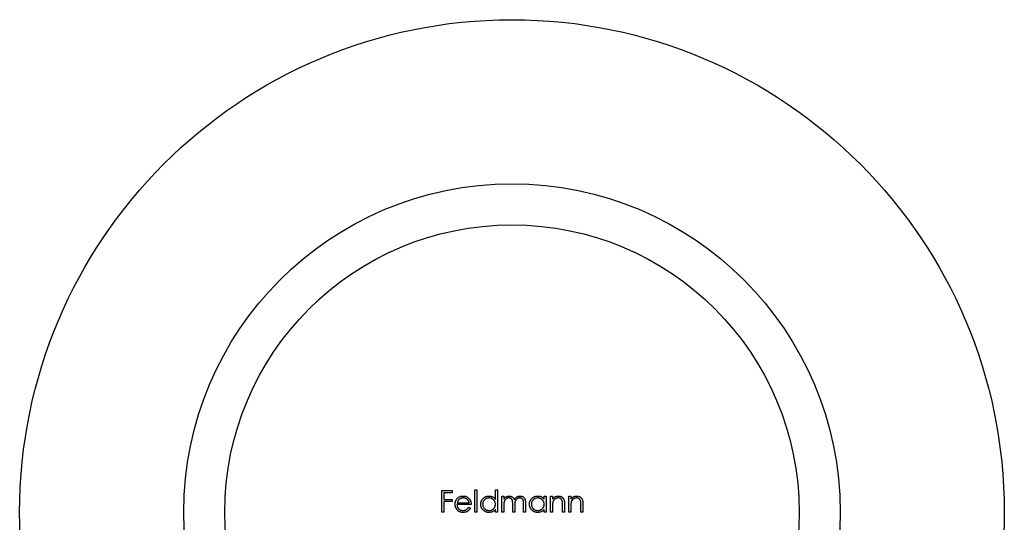
# Model space of a CAD drawing. Units: millimetres. Extents: x 5 to 292, y 5 to 205.
# Drawn here: x 101 to 113, y 190 to 196 of the extents above; entities that cross this region are included whole.
import ezdxf

# ---------------------------------------------------------------- set-up
doc = ezdxf.new("R2010")
doc.units = ezdxf.units.MM

msp = doc.modelspace()

# ---------------------------------------------------------------- linework, layer by layer
at = {"color": 7, "linetype": 'Continuous', "lineweight": 25}
for p, q in [((106.495, 190.335), (106.624, 190.335)), ((106.495, 190.07), (106.495, 190.335)), ((106.624, 190.335), (106.624, 190.307)), ((106.898, 190.341), (106.922, 190.341)), ((106.898, 190.07), (106.898, 190.341)), ((106.922, 190.341), (106.922, 190.07)), ((107.149, 190.341), (107.173, 190.341)), ((107.149, 190.226), (107.149, 190.341)), ((107.173, 190.341), (107.173, 190.07)), ((106.519, 190.307), (106.519, 190.226)), ((106.624, 190.307), (106.519, 190.307)), ((106.519, 190.226), (106.624, 190.226)), ((106.624, 190.226), (106.624, 190.199)), ((107.228, 190.263), (107.251, 190.263)), ((107.228, 190.07), (107.228, 190.263)), ((107.251, 190.263), (107.251, 190.23)), ((107.743, 190.263), (107.767, 190.263)), ((107.743, 190.228), (107.743, 190.263)), ((107.767, 190.263), (107.767, 190.07)), ((107.821, 190.263), (107.845, 190.263)), ((107.821, 190.07), (107.821, 190.263)), ((107.845, 190.263), (107.845, 190.228)), ((108.045, 190.263), (108.069, 190.263)), ((108.045, 190.07), (108.045, 190.263)), ((108.069, 190.263), (108.069, 190.228)), ((106.519, 190.199), (106.519, 190.07)), ((106.624, 190.199), (106.519, 190.199)), ((106.854, 190.162), (106.681, 190.162)), ((106.684, 190.185), (106.831, 190.185)), ((106.823, 190.131), (106.844, 190.12)), ((107.149, 190.07), (107.149, 190.103)), ((107.251, 190.151), (107.251, 190.07)), ((107.36, 190.07), (107.36, 190.168)), ((107.384, 190.145), (107.384, 190.07)), ((107.492, 190.07), (107.492, 190.175)), ((107.516, 190.175), (107.516, 190.07)), ((107.743, 190.07), (107.743, 190.103)), ((107.845, 190.14), (107.845, 190.07)), ((107.967, 190.07), (107.967, 190.161)), ((107.991, 190.169), (107.991, 190.07)), ((108.069, 190.14), (108.069, 190.07)), ((108.191, 190.07), (108.191, 190.161)), ((108.215, 190.169), (108.215, 190.07)), ((106.519, 190.07), (106.495, 190.07)), ((106.922, 190.07), (106.898, 190.07)), ((107.173, 190.07), (107.149, 190.07)), ((107.251, 190.07), (107.228, 190.07)), ((107.384, 190.07), (107.36, 190.07)), ((107.516, 190.07), (107.492, 190.07)), ((107.767, 190.07), (107.743, 190.07)), ((107.845, 190.07), (107.821, 190.07)), ((107.991, 190.07), (107.967, 190.07)), ((108.069, 190.07), (108.045, 190.07)), ((108.215, 190.07), (108.191, 190.07))]:
    msp.add_line(p, q, dxfattribs=at)
for radius in [6, 4, 3.5]:
    msp.add_circle((107.351, 190.07), radius, dxfattribs=at)
for points, knots in [([(106.658, 190.166), (106.658, 190.169), (106.658, 190.175), (106.659, 190.184), (106.661, 190.192), (106.663, 190.2), (106.666, 190.208), (106.67, 190.216), (106.675, 190.224), (106.678, 190.228), (106.68, 190.231)], [0, 0, 0, 0, 0.128045, 0.253768, 0.377428, 0.500551, 0.623296, 0.746578, 0.872348, 1, 1, 1, 1]), ([(106.68, 190.231), (106.682, 190.234), (106.687, 190.239), (106.695, 190.247), (106.704, 190.253), (106.713, 190.258), (106.723, 190.262), (106.733, 190.265), (106.744, 190.266), (106.752, 190.267), (106.755, 190.267)], [0, 0, 0, 0, 0.128835, 0.253589, 0.374643, 0.49534, 0.616325, 0.739759, 0.866842, 1, 1, 1, 1]), ([(106.707, 190.225), (106.706, 190.224), (106.703, 190.221), (106.7, 190.217), (106.696, 190.213), (106.693, 190.208), (106.691, 190.203), (106.688, 190.198), (106.686, 190.192), (106.685, 190.187), (106.684, 190.185)], [0, 0, 0, 0, 0.109984, 0.22258, 0.3385, 0.458709, 0.585535, 0.717518, 0.854667, 1, 1, 1, 1]), ([(106.757, 190.243), (106.754, 190.243), (106.75, 190.243), (106.743, 190.242), (106.736, 190.241), (106.73, 190.239), (106.724, 190.236), (106.718, 190.233), (106.712, 190.229), (106.709, 190.226), (106.707, 190.225)], [0, 0, 0, 0, 0.131092, 0.259141, 0.384162, 0.505992, 0.629098, 0.750669, 0.874039, 1, 1, 1, 1]), ([(106.755, 190.267), (106.759, 190.267), (106.767, 190.266), (106.779, 190.265), (106.789, 190.262), (106.799, 190.257), (106.809, 190.252), (106.818, 190.245), (106.826, 190.238), (106.831, 190.232), (106.833, 190.229)], [0, 0, 0, 0, 0.13204, 0.259033, 0.38188, 0.502258, 0.622752, 0.744743, 0.870109, 1, 1, 1, 1]), ([(106.831, 190.185), (106.83, 190.188), (106.828, 190.195), (106.825, 190.203), (106.821, 190.21), (106.816, 190.217), (106.811, 190.223), (106.805, 190.228), (106.798, 190.232), (106.79, 190.236), (106.782, 190.239), (106.774, 190.241), (106.765, 190.243), (106.76, 190.243), (106.757, 190.243)], [0, 0, 0, 0, 0.09624, 0.185231, 0.267501, 0.3444, 0.419595, 0.496891, 0.576638, 0.660268, 0.745387, 0.83004, 0.914474, 1, 1, 1, 1]), ([(106.833, 190.229), (106.835, 190.226), (106.838, 190.222), (106.843, 190.214), (106.846, 190.207), (106.849, 190.198), (106.851, 190.19), (106.853, 190.181), (106.854, 190.171), (106.854, 190.165), (106.854, 190.162)], [0, 0, 0, 0, 0.118522, 0.236255, 0.356174, 0.47725, 0.60154, 0.729618, 0.862158, 1, 1, 1, 1]), ([(106.97, 190.167), (106.97, 190.171), (106.97, 190.177), (106.971, 190.187), (106.974, 190.196), (106.977, 190.205), (106.981, 190.214), (106.986, 190.222), (106.992, 190.23), (106.999, 190.238), (107.007, 190.244), (107.015, 190.25), (107.023, 190.255), (107.032, 190.26), (107.042, 190.263), (107.051, 190.265), (107.061, 190.266), (107.068, 190.267), (107.071, 190.267)], [0, 0, 0, 0, 0.063775, 0.126079, 0.186904, 0.247574, 0.308003, 0.369132, 0.432033, 0.496791, 0.561611, 0.624914, 0.686726, 0.748079, 0.809582, 0.871631, 0.934886, 1, 1, 1, 1]), ([(107.072, 190.243), (107.068, 190.243), (107.061, 190.243), (107.051, 190.241), (107.042, 190.238), (107.032, 190.233), (107.024, 190.228), (107.016, 190.221), (107.01, 190.214), (107.004, 190.205), (106.999, 190.196), (106.996, 190.187), (106.994, 190.177), (106.994, 190.17), (106.993, 190.167)], [0, 0, 0, 0, 0.085921, 0.169593, 0.252476, 0.336244, 0.419505, 0.502036, 0.584775, 0.669846, 0.754185, 0.836658, 0.91801, 1, 1, 1, 1]), ([(107.071, 190.267), (107.075, 190.267), (107.083, 190.266), (107.094, 190.264), (107.105, 190.261), (107.115, 190.257), (107.125, 190.251), (107.134, 190.244), (107.142, 190.235), (107.147, 190.229), (107.149, 190.226)], [0, 0, 0, 0, 0.128884, 0.252985, 0.37421, 0.494102, 0.614753, 0.738511, 0.866243, 1, 1, 1, 1]), ([(107.149, 190.166), (107.149, 190.169), (107.149, 190.174), (107.148, 190.182), (107.146, 190.189), (107.144, 190.196), (107.141, 190.203), (107.137, 190.209), (107.132, 190.215), (107.127, 190.221), (107.121, 190.226), (107.115, 190.231), (107.109, 190.234), (107.102, 190.238), (107.095, 190.24), (107.087, 190.242), (107.08, 190.243), (107.074, 190.243), (107.072, 190.243)], [0, 0, 0, 0, 0.065634, 0.129188, 0.191219, 0.251913, 0.312507, 0.373494, 0.435152, 0.498741, 0.562095, 0.624187, 0.685476, 0.746097, 0.807612, 0.869967, 0.933951, 1, 1, 1, 1]), ([(107.251, 190.23), (107.253, 190.233), (107.257, 190.238), (107.264, 190.246), (107.271, 190.252), (107.276, 190.255), (107.278, 190.257)], [0, 0, 0, 0, 0.283595, 0.543395, 0.780646, 1, 1, 1, 1]), ([(107.314, 190.243), (107.311, 190.243), (107.305, 190.243), (107.297, 190.241), (107.289, 190.237), (107.281, 190.233), (107.274, 190.227), (107.268, 190.221), (107.262, 190.213), (107.259, 190.206), (107.257, 190.2), (107.255, 190.195), (107.254, 190.189), (107.253, 190.183), (107.252, 190.176), (107.252, 190.168), (107.251, 190.16), (107.251, 190.154), (107.251, 190.151)], [0, 0, 0, 0, 0.068677, 0.136871, 0.206114, 0.277538, 0.349772, 0.421251, 0.492911, 0.567027, 0.606614, 0.649704, 0.697303, 0.749086, 0.804881, 0.865485, 0.930237, 1, 1, 1, 1]), ([(107.278, 190.257), (107.281, 190.258), (107.288, 190.261), (107.297, 190.264), (107.308, 190.266), (107.314, 190.267), (107.318, 190.267)], [0, 0, 0, 0, 0.253734, 0.503035, 0.750014, 1, 1, 1, 1]), ([(107.36, 190.168), (107.36, 190.171), (107.36, 190.176), (107.36, 190.184), (107.359, 190.191), (107.359, 190.197), (107.358, 190.203), (107.357, 190.208), (107.357, 190.212), (107.355, 190.216), (107.353, 190.221), (107.349, 190.227), (107.345, 190.232), (107.34, 190.236), (107.334, 190.239), (107.328, 190.241), (107.321, 190.243), (107.316, 190.243), (107.314, 190.243)], [0, 0, 0, 0, 0.08253, 0.158779, 0.227738, 0.289946, 0.345499, 0.393896, 0.436374, 0.472122, 0.536384, 0.599078, 0.661948, 0.726311, 0.791771, 0.858647, 0.927305, 1, 1, 1, 1]), ([(107.318, 190.267), (107.32, 190.267), (107.325, 190.266), (107.332, 190.265), (107.338, 190.264), (107.345, 190.261), (107.351, 190.258), (107.356, 190.255), (107.361, 190.251), (107.366, 190.246), (107.37, 190.241), (107.373, 190.235), (107.377, 190.228), (107.378, 190.223), (107.379, 190.22)], [0, 0, 0, 0, 0.084152, 0.166532, 0.248836, 0.331246, 0.412957, 0.490494, 0.566156, 0.639987, 0.716765, 0.802144, 0.895833, 1, 1, 1, 1]), ([(107.379, 190.22), (107.381, 190.222), (107.383, 190.226), (107.386, 190.231), (107.39, 190.236), (107.393, 190.24), (107.397, 190.244), (107.401, 190.248), (107.406, 190.252), (107.412, 190.256), (107.42, 190.26), (107.43, 190.264), (107.44, 190.266), (107.447, 190.267), (107.45, 190.267)], [0, 0, 0, 0, 0.0717661, 0.1412255, 0.2091159, 0.2748397, 0.3394829, 0.4024763, 0.4649419, 0.5268326, 0.6474148, 0.7655615, 0.8816151, 1, 1, 1, 1]), ([(107.446, 190.243), (107.443, 190.243), (107.437, 190.243), (107.429, 190.241), (107.42, 190.237), (107.413, 190.233), (107.406, 190.227), (107.399, 190.22), (107.394, 190.213), (107.391, 190.205), (107.389, 190.199), (107.387, 190.194), (107.386, 190.187), (107.385, 190.18), (107.385, 190.173), (107.384, 190.164), (107.384, 190.155), (107.384, 190.149), (107.384, 190.145)], [0, 0, 0, 0, 0.068158, 0.134707, 0.201865, 0.270788, 0.340024, 0.408083, 0.476813, 0.547346, 0.58564, 0.628865, 0.677153, 0.730803, 0.789807, 0.854325, 0.924365, 1, 1, 1, 1]), ([(107.492, 190.175), (107.492, 190.177), (107.492, 190.182), (107.492, 190.189), (107.491, 190.195), (107.491, 190.201), (107.49, 190.206), (107.49, 190.21), (107.489, 190.214), (107.487, 190.218), (107.485, 190.223), (107.482, 190.228), (107.477, 190.232), (107.472, 190.236), (107.467, 190.239), (107.46, 190.241), (107.453, 190.243), (107.449, 190.243), (107.446, 190.243)], [0, 0, 0, 0, 0.078343, 0.150563, 0.216151, 0.27568, 0.328707, 0.375904, 0.417302, 0.452693, 0.517265, 0.581217, 0.645322, 0.712024, 0.78013, 0.850218, 0.922649, 1, 1, 1, 1]), ([(107.45, 190.267), (107.454, 190.267), (107.46, 190.266), (107.469, 190.264), (107.478, 190.261), (107.486, 190.257), (107.493, 190.251), (107.499, 190.245), (107.505, 190.237), (107.508, 190.23), (107.51, 190.224), (107.512, 190.218), (107.513, 190.212), (107.514, 190.206), (107.515, 190.199), (107.515, 190.191), (107.516, 190.183), (107.516, 190.178), (107.516, 190.175)], [0, 0, 0, 0, 0.075604, 0.147965, 0.218797, 0.28947, 0.359724, 0.429708, 0.500497, 0.574429, 0.613947, 0.657155, 0.703973, 0.754939, 0.809707, 0.868833, 0.932385, 1, 1, 1, 1]), ([(107.563, 190.167), (107.563, 190.171), (107.564, 190.177), (107.565, 190.187), (107.567, 190.196), (107.571, 190.205), (107.575, 190.214), (107.58, 190.222), (107.586, 190.23), (107.593, 190.238), (107.601, 190.244), (107.609, 190.25), (107.617, 190.255), (107.626, 190.26), (107.635, 190.263), (107.645, 190.265), (107.655, 190.266), (107.661, 190.267), (107.665, 190.267)], [0, 0, 0, 0, 0.063775, 0.126079, 0.186904, 0.247574, 0.308003, 0.369132, 0.432033, 0.496791, 0.561611, 0.624914, 0.686726, 0.748079, 0.809582, 0.871631, 0.934886, 1, 1, 1, 1]), ([(107.665, 190.243), (107.662, 190.243), (107.655, 190.243), (107.645, 190.241), (107.635, 190.238), (107.626, 190.233), (107.618, 190.228), (107.61, 190.221), (107.603, 190.214), (107.597, 190.205), (107.593, 190.196), (107.59, 190.187), (107.587, 190.177), (107.587, 190.17), (107.587, 190.167)], [0, 0, 0, 0, 0.085921, 0.169593, 0.252476, 0.336244, 0.419505, 0.502036, 0.584775, 0.669846, 0.754185, 0.836658, 0.91801, 1, 1, 1, 1]), ([(107.665, 190.267), (107.669, 190.267), (107.677, 190.266), (107.688, 190.265), (107.699, 190.262), (107.709, 190.258), (107.718, 190.252), (107.727, 190.245), (107.736, 190.237), (107.741, 190.231), (107.743, 190.228)], [0, 0, 0, 0, 0.129862, 0.254654, 0.376015, 0.495255, 0.614798, 0.738106, 0.865196, 1, 1, 1, 1]), ([(107.743, 190.166), (107.743, 190.169), (107.743, 190.174), (107.742, 190.182), (107.74, 190.189), (107.738, 190.196), (107.734, 190.203), (107.731, 190.209), (107.726, 190.215), (107.721, 190.221), (107.715, 190.226), (107.709, 190.231), (107.702, 190.234), (107.696, 190.238), (107.688, 190.24), (107.681, 190.242), (107.673, 190.243), (107.668, 190.243), (107.665, 190.243)], [0, 0, 0, 0, 0.0656338, 0.1291881, 0.1912187, 0.2519128, 0.3125075, 0.3734944, 0.4351516, 0.4987415, 0.5620952, 0.6241866, 0.6854757, 0.7460968, 0.8076116, 0.8699666, 0.933951, 1, 1, 1, 1]), ([(107.845, 190.228), (107.847, 190.232), (107.852, 190.238), (107.861, 190.246), (107.869, 190.252), (107.878, 190.258), (107.888, 190.262), (107.898, 190.265), (107.908, 190.266), (107.915, 190.267), (107.918, 190.267)], [0, 0, 0, 0, 0.140976, 0.273569, 0.398988, 0.51993, 0.63811, 0.756589, 0.87686, 1, 1, 1, 1]), ([(107.914, 190.243), (107.912, 190.243), (107.909, 190.243), (107.903, 190.242), (107.898, 190.241), (107.892, 190.239), (107.887, 190.237), (107.882, 190.235), (107.877, 190.232), (107.873, 190.228), (107.868, 190.225), (107.864, 190.221), (107.861, 190.216), (107.857, 190.212), (107.855, 190.207), (107.852, 190.202), (107.85, 190.197), (107.849, 190.194), (107.849, 190.192)], [0, 0, 0, 0, 0.0639861, 0.1266269, 0.1889844, 0.2502302, 0.3123512, 0.3745736, 0.4381475, 0.5029204, 0.5679741, 0.6307713, 0.6929346, 0.7543975, 0.8152184, 0.8761169, 0.9380146, 1, 1, 1, 1]), ([(107.964, 190.205), (107.963, 190.208), (107.962, 190.214), (107.958, 190.222), (107.953, 190.228), (107.947, 190.234), (107.94, 190.238), (107.933, 190.241), (107.924, 190.243), (107.918, 190.243), (107.914, 190.243)], [0, 0, 0, 0, 0.13552, 0.260833, 0.378476, 0.493178, 0.609281, 0.729981, 0.859261, 1, 1, 1, 1]), ([(107.918, 190.267), (107.922, 190.267), (107.929, 190.266), (107.939, 190.264), (107.949, 190.261), (107.958, 190.256), (107.965, 190.25), (107.972, 190.243), (107.978, 190.235), (107.982, 190.228), (107.985, 190.221), (107.986, 190.216), (107.988, 190.209), (107.989, 190.203), (107.99, 190.195), (107.99, 190.187), (107.991, 190.178), (107.991, 190.172), (107.991, 190.169)], [0, 0, 0, 0, 0.07724, 0.151178, 0.223488, 0.295543, 0.366976, 0.437131, 0.507044, 0.57856, 0.616614, 0.658756, 0.704491, 0.754803, 0.809332, 0.868274, 0.932073, 1, 1, 1, 1]), ([(107.967, 190.161), (107.967, 190.164), (107.967, 190.169), (107.967, 190.176), (107.967, 190.182), (107.966, 190.188), (107.966, 190.193), (107.965, 190.198), (107.965, 190.202), (107.964, 190.204), (107.964, 190.205)], [0, 0, 0, 0, 0.17885, 0.34211, 0.489826, 0.623254, 0.74008, 0.841483, 0.928908, 1, 1, 1, 1]), ([(108.069, 190.228), (108.071, 190.232), (108.076, 190.238), (108.084, 190.246), (108.093, 190.252), (108.102, 190.258), (108.112, 190.262), (108.121, 190.265), (108.132, 190.266), (108.139, 190.267), (108.142, 190.267)], [0, 0, 0, 0, 0.140976, 0.273569, 0.398988, 0.51993, 0.63811, 0.756589, 0.87686, 1, 1, 1, 1]), ([(108.138, 190.243), (108.136, 190.243), (108.132, 190.243), (108.127, 190.242), (108.121, 190.241), (108.116, 190.239), (108.111, 190.237), (108.106, 190.235), (108.101, 190.232), (108.097, 190.228), (108.092, 190.225), (108.088, 190.221), (108.085, 190.216), (108.081, 190.212), (108.078, 190.207), (108.076, 190.202), (108.074, 190.197), (108.073, 190.194), (108.072, 190.192)], [0, 0, 0, 0, 0.0639861, 0.1266269, 0.1889844, 0.2502302, 0.3123512, 0.3745736, 0.4381475, 0.5029204, 0.5679741, 0.6307713, 0.6929346, 0.7543975, 0.8152184, 0.8761169, 0.9380146, 1, 1, 1, 1]), ([(108.188, 190.205), (108.187, 190.208), (108.186, 190.214), (108.182, 190.222), (108.177, 190.228), (108.171, 190.234), (108.164, 190.238), (108.156, 190.241), (108.148, 190.243), (108.141, 190.243), (108.138, 190.243)], [0, 0, 0, 0, 0.13552, 0.260833, 0.378476, 0.493178, 0.609281, 0.729981, 0.859261, 1, 1, 1, 1]), ([(108.142, 190.267), (108.146, 190.267), (108.153, 190.266), (108.163, 190.264), (108.173, 190.261), (108.181, 190.256), (108.189, 190.25), (108.196, 190.243), (108.202, 190.235), (108.206, 190.228), (108.209, 190.221), (108.21, 190.216), (108.212, 190.209), (108.213, 190.203), (108.213, 190.195), (108.214, 190.187), (108.215, 190.178), (108.215, 190.172), (108.215, 190.169)], [0, 0, 0, 0, 0.07724, 0.151178, 0.223488, 0.295543, 0.366976, 0.437131, 0.507044, 0.57856, 0.616614, 0.658756, 0.704491, 0.754803, 0.809332, 0.868274, 0.932073, 1, 1, 1, 1]), ([(108.191, 190.161), (108.191, 190.164), (108.191, 190.169), (108.191, 190.176), (108.191, 190.182), (108.19, 190.188), (108.19, 190.193), (108.189, 190.198), (108.189, 190.202), (108.188, 190.204), (108.188, 190.205)], [0, 0, 0, 0, 0.17885, 0.34211, 0.489826, 0.623254, 0.74008, 0.841483, 0.928908, 1, 1, 1, 1]), ([(106.755, 190.067), (106.751, 190.067), (106.744, 190.067), (106.733, 190.068), (106.723, 190.071), (106.714, 190.074), (106.705, 190.078), (106.697, 190.084), (106.69, 190.09), (106.683, 190.097), (106.677, 190.105), (106.672, 190.113), (106.668, 190.121), (106.664, 190.13), (106.661, 190.138), (106.659, 190.147), (106.658, 190.157), (106.658, 190.163), (106.658, 190.166)], [0, 0, 0, 0, 0.071579, 0.139629, 0.204797, 0.268135, 0.329814, 0.391301, 0.453434, 0.516552, 0.579631, 0.641119, 0.701294, 0.76081, 0.819932, 0.87892, 0.938983, 1, 1, 1, 1]), ([(106.681, 190.162), (106.681, 190.159), (106.682, 190.154), (106.683, 190.147), (106.684, 190.14), (106.687, 190.133), (106.69, 190.127), (106.693, 190.121), (106.697, 190.115), (106.702, 190.11), (106.707, 190.106), (106.713, 190.101), (106.719, 190.098), (106.725, 190.095), (106.731, 190.093), (106.738, 190.092), (106.745, 190.091), (106.75, 190.09), (106.752, 190.09)], [0, 0, 0, 0, 0.068385, 0.134476, 0.198391, 0.260753, 0.321829, 0.383037, 0.444653, 0.507398, 0.569825, 0.630778, 0.690929, 0.750945, 0.811049, 0.872331, 0.935004, 1, 1, 1, 1]), ([(106.752, 190.09), (106.754, 190.09), (106.759, 190.09), (106.766, 190.091), (106.773, 190.093), (106.78, 190.095), (106.786, 190.097), (106.792, 190.1), (106.798, 190.103), (106.803, 190.107), (106.808, 190.111), (106.813, 190.117), (106.818, 190.123), (106.821, 190.128), (106.823, 190.131)], [0, 0, 0, 0, 0.082592, 0.163879, 0.245659, 0.327726, 0.40861, 0.485749, 0.559169, 0.630268, 0.705306, 0.792065, 0.889796, 1, 1, 1, 1]), ([(106.844, 190.12), (106.843, 190.117), (106.839, 190.111), (106.834, 190.103), (106.828, 190.096), (106.821, 190.09), (106.815, 190.084), (106.807, 190.08), (106.8, 190.076), (106.792, 190.072), (106.783, 190.07), (106.774, 190.068), (106.765, 190.067), (106.758, 190.067), (106.755, 190.067)], [0, 0, 0, 0, 0.0933699, 0.1816608, 0.2658742, 0.3463548, 0.4245999, 0.5019032, 0.5799921, 0.6584434, 0.7386722, 0.8218941, 0.9088008, 1, 1, 1, 1]), ([(107.071, 190.067), (107.067, 190.067), (107.06, 190.067), (107.05, 190.068), (107.041, 190.071), (107.032, 190.074), (107.023, 190.078), (107.015, 190.083), (107.007, 190.089), (106.999, 190.096), (106.992, 190.103), (106.986, 190.111), (106.981, 190.12), (106.977, 190.128), (106.974, 190.137), (106.971, 190.147), (106.97, 190.157), (106.97, 190.164), (106.97, 190.167)], [0, 0, 0, 0, 0.06462, 0.127433, 0.189004, 0.24993, 0.310668, 0.372329, 0.434939, 0.499576, 0.564191, 0.626735, 0.688109, 0.749294, 0.810331, 0.871901, 0.935046, 1, 1, 1, 1]), ([(106.993, 190.167), (106.994, 190.164), (106.994, 190.157), (106.996, 190.147), (106.999, 190.138), (107.004, 190.129), (107.01, 190.12), (107.016, 190.112), (107.024, 190.106), (107.033, 190.1), (107.042, 190.096), (107.051, 190.093), (107.061, 190.091), (107.068, 190.09), (107.071, 190.09)], [0, 0, 0, 0, 0.081589, 0.162859, 0.245484, 0.330807, 0.416493, 0.499893, 0.583048, 0.667158, 0.751312, 0.833785, 0.916256, 1, 1, 1, 1]), ([(107.071, 190.09), (107.075, 190.09), (107.082, 190.091), (107.092, 190.093), (107.102, 190.096), (107.111, 190.1), (107.12, 190.106), (107.127, 190.112), (107.134, 190.119), (107.14, 190.127), (107.144, 190.136), (107.147, 190.146), (107.149, 190.156), (107.149, 190.163), (107.149, 190.166)], [0, 0, 0, 0, 0.084802, 0.168664, 0.252552, 0.33824, 0.423103, 0.505556, 0.586176, 0.667136, 0.748499, 0.830452, 0.913456, 1, 1, 1, 1]), ([(107.149, 190.103), (107.147, 190.1), (107.142, 190.094), (107.133, 190.087), (107.124, 190.08), (107.114, 190.075), (107.104, 190.071), (107.093, 190.069), (107.082, 190.067), (107.074, 190.067), (107.071, 190.067)], [0, 0, 0, 0, 0.134298, 0.262085, 0.38627, 0.507165, 0.6273, 0.748145, 0.87237, 1, 1, 1, 1]), ([(107.664, 190.067), (107.661, 190.067), (107.654, 190.067), (107.644, 190.068), (107.635, 190.071), (107.625, 190.074), (107.617, 190.078), (107.608, 190.083), (107.6, 190.089), (107.593, 190.096), (107.586, 190.103), (107.58, 190.111), (107.575, 190.12), (107.571, 190.128), (107.567, 190.137), (107.565, 190.147), (107.564, 190.157), (107.563, 190.164), (107.563, 190.167)], [0, 0, 0, 0, 0.06462, 0.127433, 0.189004, 0.24993, 0.310668, 0.372329, 0.434939, 0.499576, 0.564191, 0.626735, 0.688109, 0.749294, 0.810331, 0.871901, 0.935046, 1, 1, 1, 1]), ([(107.587, 190.167), (107.587, 190.164), (107.587, 190.157), (107.59, 190.147), (107.593, 190.138), (107.598, 190.129), (107.603, 190.12), (107.61, 190.112), (107.618, 190.106), (107.626, 190.1), (107.635, 190.096), (107.645, 190.093), (107.655, 190.091), (107.662, 190.09), (107.665, 190.09)], [0, 0, 0, 0, 0.081589, 0.162859, 0.245484, 0.330807, 0.416493, 0.499893, 0.583048, 0.667158, 0.751312, 0.833785, 0.916256, 1, 1, 1, 1]), ([(107.743, 190.103), (107.74, 190.1), (107.735, 190.094), (107.726, 190.087), (107.717, 190.08), (107.707, 190.075), (107.697, 190.071), (107.687, 190.069), (107.676, 190.067), (107.668, 190.067), (107.664, 190.067)], [0, 0, 0, 0, 0.134298, 0.262085, 0.38627, 0.507165, 0.6273, 0.748145, 0.87237, 1, 1, 1, 1]), ([(107.665, 190.09), (107.668, 190.09), (107.675, 190.091), (107.685, 190.093), (107.695, 190.096), (107.704, 190.1), (107.713, 190.106), (107.721, 190.112), (107.728, 190.119), (107.733, 190.127), (107.738, 190.136), (107.741, 190.146), (107.743, 190.156), (107.743, 190.163), (107.743, 190.166)], [0, 0, 0, 0, 0.084802, 0.168664, 0.252552, 0.33824, 0.423103, 0.505556, 0.586176, 0.667136, 0.748499, 0.830452, 0.913456, 1, 1, 1, 1]), ([(107.849, 190.192), (107.848, 190.19), (107.848, 190.188), (107.847, 190.183), (107.846, 190.178), (107.846, 190.171), (107.845, 190.165), (107.845, 190.157), (107.845, 190.149), (107.845, 190.143), (107.845, 190.14)], [0, 0, 0, 0, 0.076995, 0.167615, 0.271052, 0.38946, 0.520843, 0.666399, 0.826094, 1, 1, 1, 1]), ([(108.072, 190.192), (108.072, 190.19), (108.071, 190.188), (108.071, 190.183), (108.07, 190.178), (108.07, 190.171), (108.069, 190.165), (108.069, 190.157), (108.069, 190.149), (108.069, 190.143), (108.069, 190.14)], [0, 0, 0, 0, 0.076995, 0.167615, 0.271052, 0.38946, 0.520843, 0.666399, 0.826094, 1, 1, 1, 1])]:
    msp.add_open_spline(points, degree=3, knots=knots, dxfattribs=at)

doc.saveas('drawing.dxf')
